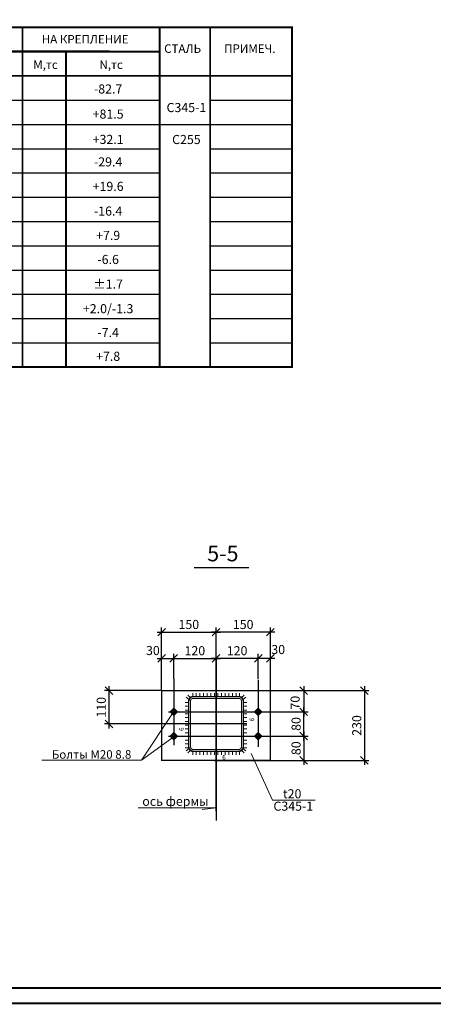
# Model space of a CAD drawing. Units: millimetres. Extents: x 1236588 to 2257035, y -1735414 to -1139122.
# Drawn here: x 2017738 to 2031393, y -1624782 to -1592320 of the extents above; entities that cross this region are included whole.
import ezdxf
from ezdxf.enums import TextEntityAlignment as Align

# ---------------------------------------------------------------- set-up
doc = ezdxf.new("R2010")
doc.units = ezdxf.units.MM
doc.linetypes.add('DASHDOT', pattern=[1.35, 1.25, -0.05, 0, -0.05])
doc.layers.add('____STAMP1', color=5, linetype='Continuous')
doc.layers.add('Text-1', color=7, linetype='Continuous')
doc.styles.add('ROMANS', font='arial.ttf', dxfattribs={"height": 300})
doc.dimstyles.new('10', dxfattribs={"dimtxt": 280, "dimasz": 250, "dimexe": 150, "dimexo": 0, "dimgap": 100, "dimtad": 1, "dimdec": 0, "dimlfac": 0.1, "dimdsep": 46, "dimtxsty": 'ROMANS', "dimblk": 'OBLIQUE', "dimcen": 399.95, "dimdle": 150, "dimclrd": 4, "dimclre": 4, "dimclrt": 256, "dimadec": 0, "dimazin": 0, "dimtfac": 1, "dimtdec": 0, "dimtmove": 2, "dimatfit": 3, "dimfxl": 1, "dimtolj": 1, "dimarcsym": 0})

# ---------------------------------------------------------------- blocks, each defined once
blk = doc.blocks.new('_OBLIQUE')
at = {"color": 0, "linetype": 'ByBlock'}
blk.add_line((-0.5, -0.5), (0.5, 0.5), dxfattribs=at)
blk = doc.blocks.new('*D481')
at = {"color": 4, "lineweight": -2, "ltscale": 10, "transparency": 16777216}
for p, q in [((2027115.616785319, -1614289.627725756), (2027115.616785319, -1615289.627725756)), ((2024742.912222461, -1614439.627725756), (2027265.616785319, -1614439.627725756)), ((2024860.19414004, -1615139.627725756), (2027265.616785319, -1615139.627725756))]:
    blk.add_line(p, q, dxfattribs=at)
at = {"layer": 'Defpoints', "color": 0, "lineweight": 9, "ltscale": 10, "transparency": 16777216}
for p in [(2024742.912222461, -1614439.627725756), (2024860.19414004, -1615139.627725756), (2027115.616785319, -1615139.627725756)]:
    blk.add_point(p, dxfattribs=at)
at = {"color": 4, "lineweight": -2, "ltscale": 10, "transparency": 16777216, "xscale": 250, "yscale": 250, "zscale": 250}
for p, rotation in [((2027115.616785319, -1614439.627725756), 90), ((2027115.616785319, -1615139.627725756), 270)]:
    blk.add_blockref('_OBLIQUE', p, dxfattribs=dict(at, rotation=rotation))
at = {"lineweight": 9, "ltscale": 10, "transparency": 16777216, "insert": (2026830.667234473, -1614837.053210979), "char_height": 300, "attachment_point": 5, "rotation": 90, "style": 'ROMANS'}
blk.add_mtext('\\A1;70', dxfattribs=at)
blk = doc.blocks.new('*D482')
at = {"color": 4, "lineweight": -2, "ltscale": 10, "transparency": 16777216}
for p, q in [((2029118.417862838, -1614289.627725756), (2029118.417862838, -1616889.627725756)), ((2024167.182920275, -1614439.627725756), (2029268.417862838, -1614439.627725756)), ((2024167.182920275, -1616739.627725756), (2029268.417862838, -1616739.627725756))]:
    blk.add_line(p, q, dxfattribs=at)
at = {"layer": 'Defpoints', "color": 0, "lineweight": 9, "ltscale": 10, "transparency": 16777216}
for p in [(2024167.182920275, -1614439.627725756), (2024167.182920275, -1616739.627725756), (2029118.417862838, -1616739.627725756)]:
    blk.add_point(p, dxfattribs=at)
at = {"color": 4, "lineweight": -2, "ltscale": 10, "transparency": 16777216, "xscale": 250, "yscale": 250, "zscale": 250}
for p, rotation in [((2029118.417862838, -1614439.627725756), 90), ((2029118.417862838, -1616739.627725756), 270)]:
    blk.add_blockref('_OBLIQUE', p, dxfattribs=dict(at, rotation=rotation))
at = {"lineweight": 9, "ltscale": 10, "transparency": 16777216, "insert": (2028865.143647286, -1615589.627725756), "char_height": 300, "attachment_point": 5, "rotation": 90, "style": 'ROMANS'}
blk.add_mtext('\\A1;230', dxfattribs=at)
blk = doc.blocks.new('*D483')
at = {"color": 4, "lineweight": -2, "ltscale": 10, "transparency": 16777216}
for p, q in [((2027115.616785319, -1616089.627725756), (2027115.616785319, -1614989.627725756)), ((2022652.465542526, -1615139.627725756), (2027265.616785319, -1615139.627725756)), ((2022652.465542526, -1615939.627725756), (2027265.616785319, -1615939.627725756))]:
    blk.add_line(p, q, dxfattribs=at)
at = {"layer": 'Defpoints', "color": 0, "lineweight": 9, "ltscale": 10, "transparency": 16777216}
for p in [(2022652.465542526, -1615139.627725756), (2027115.616785319, -1615139.627725756), (2022652.465542526, -1615939.627725756)]:
    blk.add_point(p, dxfattribs=at)
at = {"color": 4, "lineweight": -2, "ltscale": 10, "transparency": 16777216, "xscale": 250, "yscale": 250, "zscale": 250}
for p, rotation in [((2027115.616785319, -1615139.627725756), 90), ((2027115.616785319, -1615939.627725756), 270)]:
    blk.add_blockref('_OBLIQUE', p, dxfattribs=dict(at, rotation=rotation))
at = {"lineweight": 9, "ltscale": 10, "transparency": 16777216, "insert": (2026862.444889002, -1615539.627725756), "char_height": 300, "attachment_point": 5, "rotation": 90, "style": 'ROMANS'}
blk.add_mtext('\\A1;80', dxfattribs=at)
blk = doc.blocks.new('*D484')
at = {"color": 4, "lineweight": -2, "ltscale": 10, "transparency": 16777216}
for p, q in [((2026296.925972255, -1615939.627725756), (2027265.616785319, -1615939.627725756)), ((2027115.616785319, -1615789.627725756), (2027115.616785319, -1616889.627725756)), ((2025222.708143855, -1616739.627725756), (2027265.616785319, -1616739.627725756))]:
    blk.add_line(p, q, dxfattribs=at)
at = {"layer": 'Defpoints', "color": 0, "lineweight": 9, "ltscale": 10, "transparency": 16777216}
for p in [(2026296.925972255, -1615939.627725756), (2025222.708143855, -1616739.627725756), (2027115.616785319, -1616739.627725756)]:
    blk.add_point(p, dxfattribs=at)
at = {"color": 4, "lineweight": -2, "ltscale": 10, "transparency": 16777216, "xscale": 250, "yscale": 250, "zscale": 250}
for p, rotation in [((2027115.616785319, -1615939.627725756), 90), ((2027115.616785319, -1616739.627725756), 270)]:
    blk.add_blockref('_OBLIQUE', p, dxfattribs=dict(at, rotation=rotation))
at = {"lineweight": 9, "ltscale": 10, "transparency": 16777216, "insert": (2026862.444889002, -1616339.627725756), "char_height": 300, "attachment_point": 5, "rotation": 90, "style": 'ROMANS'}
blk.add_mtext('\\A1;80', dxfattribs=at)
blk = doc.blocks.new('*D485')
at = {"color": 4, "lineweight": -2, "ltscale": 10, "transparency": 16777216}
for p, q in [((2022423.714762548, -1614439.627725756), (2022423.714762548, -1612362.883892119)), ((2024218.714762548, -1613405.025035925), (2024218.714762548, -1612362.883892119)), ((2022273.714762548, -1612512.883892119), (2024368.714762548, -1612512.883892119))]:
    blk.add_line(p, q, dxfattribs=at)
at = {"layer": 'Defpoints', "color": 0, "lineweight": 9, "ltscale": 10, "transparency": 16777216}
for p in [(2024218.714762548, -1612512.883892119), (2024218.714762548, -1613405.025035925), (2022423.714762548, -1614439.627725756)]:
    blk.add_point(p, dxfattribs=at)
at = {"color": 4, "lineweight": -2, "ltscale": 10, "transparency": 16777216, "xscale": 250, "yscale": 250, "zscale": 250, "rotation": 180}
blk.add_blockref('_OBLIQUE', (2022423.714762548, -1612512.883892119), dxfattribs=at)
at = {"color": 4, "lineweight": -2, "ltscale": 10, "transparency": 16777216, "xscale": 250, "yscale": 250, "zscale": 250}
blk.add_blockref('_OBLIQUE', (2024218.714762548, -1612512.883892119), dxfattribs=at)
at = {"lineweight": 9, "ltscale": 10, "transparency": 16777216, "insert": (2023321.214762548, -1612259.711995802), "char_height": 300, "attachment_point": 5, "style": 'ROMANS'}
blk.add_mtext('\\A1;150', dxfattribs=at)
blk = doc.blocks.new('*D486')
at = {"color": 4, "lineweight": -2, "ltscale": 10, "transparency": 16777216}
for p, q in [((2022273.714762548, -1613377.873502062), (2022973.714762548, -1613377.873502062)), ((2022423.714762548, -1614148.257126665), (2022423.714762548, -1613227.873502062)), ((2022823.714762548, -1614056.512676896), (2022823.714762548, -1613227.873502062))]:
    blk.add_line(p, q, dxfattribs=at)
at = {"layer": 'Defpoints', "color": 0, "lineweight": 9, "ltscale": 10, "transparency": 16777216}
for p in [(2022823.714762548, -1613377.873502062), (2022423.714762548, -1614148.257126665), (2022823.714762548, -1614056.512676896)]:
    blk.add_point(p, dxfattribs=at)
at = {"color": 4, "lineweight": -2, "ltscale": 10, "transparency": 16777216, "xscale": 250, "yscale": 250, "zscale": 250, "rotation": 180}
blk.add_blockref('_OBLIQUE', (2022423.714762548, -1613377.873502062), dxfattribs=at)
at = {"color": 4, "lineweight": -2, "ltscale": 10, "transparency": 16777216, "xscale": 250, "yscale": 250, "zscale": 250}
blk.add_blockref('_OBLIQUE', (2022823.714762548, -1613377.873502062), dxfattribs=at)
at = {"lineweight": 9, "ltscale": 10, "transparency": 16777216, "insert": (2022135.35804971, -1613117.753065026), "char_height": 300, "attachment_point": 5, "style": 'ROMANS'}
blk.add_mtext('\\A1;30', dxfattribs=at)
blk = doc.blocks.new('*D487')
at = {"color": 4, "lineweight": -2, "ltscale": 10, "transparency": 16777216}
for p, q in [((2022673.714762548, -1613377.873502062), (2024368.714762548, -1613377.873502062)), ((2022823.714762548, -1614056.512676896), (2022823.714762548, -1613227.873502062)), ((2024218.714762548, -1614188.80214501), (2024218.714762548, -1613227.873502062))]:
    blk.add_line(p, q, dxfattribs=at)
at = {"layer": 'Defpoints', "color": 0, "lineweight": 9, "ltscale": 10, "transparency": 16777216}
for p in [(2024218.714762548, -1613377.873502062), (2022823.714762548, -1614056.512676896), (2024218.714762548, -1614188.80214501)]:
    blk.add_point(p, dxfattribs=at)
at = {"color": 4, "lineweight": -2, "ltscale": 10, "transparency": 16777216, "xscale": 250, "yscale": 250, "zscale": 250, "rotation": 180}
blk.add_blockref('_OBLIQUE', (2022823.714762548, -1613377.873502062), dxfattribs=at)
at = {"color": 4, "lineweight": -2, "ltscale": 10, "transparency": 16777216, "xscale": 250, "yscale": 250, "zscale": 250}
blk.add_blockref('_OBLIQUE', (2024218.714762548, -1613377.873502062), dxfattribs=at)
at = {"lineweight": 9, "ltscale": 10, "transparency": 16777216, "insert": (2023521.214762548, -1613124.701605746), "char_height": 300, "attachment_point": 5, "style": 'ROMANS'}
blk.add_mtext('\\A1;120', dxfattribs=at)
blk = doc.blocks.new('*D488')
at = {"color": 4, "lineweight": -2, "ltscale": 10, "transparency": 16777216}
for p, q in [((2024218.714762548, -1613405.025035925), (2024218.714762548, -1612362.883892119)), ((2026013.714762548, -1614439.627725756), (2026013.714762548, -1612362.883892119)), ((2026163.714762548, -1612512.883892119), (2024068.714762548, -1612512.883892119))]:
    blk.add_line(p, q, dxfattribs=at)
at = {"layer": 'Defpoints', "color": 0, "lineweight": 9, "ltscale": 10, "transparency": 16777216}
for p in [(2024218.714762548, -1612512.883892119), (2024218.714762548, -1613405.025035925), (2026013.714762548, -1614439.627725756)]:
    blk.add_point(p, dxfattribs=at)
at = {"color": 4, "lineweight": -2, "ltscale": 10, "transparency": 16777216, "xscale": 250, "yscale": 250, "zscale": 250, "rotation": 180}
blk.add_blockref('_OBLIQUE', (2024218.714762548, -1612512.883892119), dxfattribs=at)
at = {"color": 4, "lineweight": -2, "ltscale": 10, "transparency": 16777216, "xscale": 250, "yscale": 250, "zscale": 250}
blk.add_blockref('_OBLIQUE', (2026013.714762548, -1612512.883892119), dxfattribs=at)
at = {"lineweight": 9, "ltscale": 10, "transparency": 16777216, "insert": (2025116.214762548, -1612259.711995802), "char_height": 300, "attachment_point": 5, "style": 'ROMANS'}
blk.add_mtext('\\A1;150', dxfattribs=at)
blk = doc.blocks.new('*D489')
at = {"color": 4, "lineweight": -2, "ltscale": 10, "transparency": 16777216}
for p, q in [((2026163.714762548, -1613377.873502062), (2025463.714762548, -1613377.873502062)), ((2025613.714762548, -1614056.512676896), (2025613.714762548, -1613227.873502062)), ((2026013.714762548, -1614148.257126665), (2026013.714762548, -1613227.873502062))]:
    blk.add_line(p, q, dxfattribs=at)
at = {"layer": 'Defpoints', "color": 0, "lineweight": 9, "ltscale": 10, "transparency": 16777216}
for p in [(2025613.714762548, -1613377.873502062), (2025613.714762548, -1614056.512676896), (2026013.714762548, -1614148.257126665)]:
    blk.add_point(p, dxfattribs=at)
at = {"color": 4, "lineweight": -2, "ltscale": 10, "transparency": 16777216, "xscale": 250, "yscale": 250, "zscale": 250, "rotation": 180}
blk.add_blockref('_OBLIQUE', (2025613.714762548, -1613377.873502062), dxfattribs=at)
at = {"color": 4, "lineweight": -2, "ltscale": 10, "transparency": 16777216, "xscale": 250, "yscale": 250, "zscale": 250}
blk.add_blockref('_OBLIQUE', (2026013.714762548, -1613377.873502062), dxfattribs=at)
at = {"lineweight": 9, "ltscale": 10, "transparency": 16777216, "insert": (2026271.604735932, -1613085.133253002), "char_height": 300, "attachment_point": 5, "style": 'ROMANS'}
blk.add_mtext('\\A1;30', dxfattribs=at)
blk = doc.blocks.new('*D490')
at = {"color": 4, "lineweight": -2, "ltscale": 10, "transparency": 16777216}
for p, q in [((2025763.714762548, -1613377.873502062), (2024068.714762548, -1613377.873502062)), ((2024218.714762548, -1614188.80214501), (2024218.714762548, -1613227.873502062)), ((2025613.714762548, -1614056.512676896), (2025613.714762548, -1613227.873502062))]:
    blk.add_line(p, q, dxfattribs=at)
at = {"layer": 'Defpoints', "color": 0, "lineweight": 9, "ltscale": 10, "transparency": 16777216}
for p in [(2024218.714762548, -1613377.873502062), (2024218.714762548, -1614188.80214501), (2025613.714762548, -1614056.512676896)]:
    blk.add_point(p, dxfattribs=at)
at = {"color": 4, "lineweight": -2, "ltscale": 10, "transparency": 16777216, "xscale": 250, "yscale": 250, "zscale": 250, "rotation": 180}
blk.add_blockref('_OBLIQUE', (2024218.714762548, -1613377.873502062), dxfattribs=at)
at = {"color": 4, "lineweight": -2, "ltscale": 10, "transparency": 16777216, "xscale": 250, "yscale": 250, "zscale": 250}
blk.add_blockref('_OBLIQUE', (2025613.714762548, -1613377.873502062), dxfattribs=at)
at = {"lineweight": 9, "ltscale": 10, "transparency": 16777216, "insert": (2024916.214762548, -1613124.701605746), "char_height": 300, "attachment_point": 5, "style": 'ROMANS'}
blk.add_mtext('\\A1;120', dxfattribs=at)
blk = doc.blocks.new('*U86')
at = {"color": 0, "lineweight": -2}
for p, q in [((0, 0), (7.34788079488412e-15, 120)), ((119.2837592169213, 0), (119.2837592169213, 120)), ((238.5675184338425, 0), (238.5675184338425, 120)), ((357.8512776507638, 0), (357.8512776507638, 120)), ((477.135036867685, 0), (477.135036867685, 120)), ((596.4187960846062, 0), (596.4187960846062, 120)), ((715.7025553015275, 0), (715.7025553015275, 120)), ((834.9863145184487, 0), (834.9863145184487, 120)), ((954.2700737353699, 0), (954.2700737353699, 120)), ((1073.553832952291, 0), (1073.553832952291, 120)), ((1192.837592169212, 0), (1192.837592169212, 120)), ((1312.121351386134, 0), (1312.121351386134, 120)), ((1431.405110603055, 0), (1431.405110603055, 120)), ((1550.688869819976, 0), (1550.688869819976, 120))]:
    blk.add_line(p, q, dxfattribs=at)
blk = doc.blocks.new('*U87')
at = {"color": 0, "lineweight": -2}
for p, q in [((0, 0), (93.83351163838164, 74.80155141178355)), ((51.79734130529688, -64.97627838561311), (145.6308529436785, 9.825273026170436))]:
    blk.add_line(p, q, dxfattribs=at)
blk = doc.blocks.new('*U88')
at = {"color": 0, "lineweight": -2}
for p, q in [((0, 0), (120, -2.939152317953648e-14)), ((-2.281249426484052e-14, -124.1854346941691), (120, -124.1854346941691)), ((-4.562498852968105e-14, -248.3708693883382), (119.9999999999999, -248.3708693883382)), ((-6.843748279452158e-14, -372.5563040825073), (119.9999999999999, -372.5563040825073)), ((-9.12499770593621e-14, -496.7417387766764), (119.9999999999999, -496.7417387766764)), ((-1.140624713242026e-13, -620.9271734708454), (119.9999999999999, -620.9271734708454)), ((-1.368749655890432e-13, -745.1126081650145), (119.9999999999998, -745.1126081650145)), ((-1.596874598538837e-13, -869.2980428591836), (119.9999999999998, -869.2980428591836)), ((-1.824999541187242e-13, -993.4834775533527), (119.9999999999998, -993.4834775533527)), ((-2.053124483835647e-13, -1117.668912247522), (119.9999999999997, -1117.668912247522)), ((-2.281249426484053e-13, -1241.854346941691), (119.9999999999997, -1241.854346941691)), ((-2.509374369132458e-13, -1366.03978163586), (119.9999999999997, -1366.03978163586)), ((-2.737499311780863e-13, -1490.225216330029), (119.9999999999997, -1490.225216330029))]:
    blk.add_line(p, q, dxfattribs=at)
blk = doc.blocks.new('*D549')
at = {"color": 4, "lineweight": -2, "ltscale": 10, "transparency": 16777216}
for p, q in [((2020683.596500083, -1614289.627725756), (2020683.596500083, -1615689.627725756)), ((2022387.579863763, -1614439.627725756), (2020533.596500083, -1614439.627725756)), ((2023264.119218612, -1615539.627725756), (2020533.596500083, -1615539.627725756))]:
    blk.add_line(p, q, dxfattribs=at)
at = {"layer": 'Defpoints', "color": 0, "lineweight": 9, "ltscale": 10, "transparency": 16777216}
for p in [(2022387.579863763, -1614439.627725756), (2020683.596500083, -1615539.627725756), (2023264.119218612, -1615539.627725756)]:
    blk.add_point(p, dxfattribs=at)
at = {"color": 4, "lineweight": -2, "ltscale": 10, "transparency": 16777216, "xscale": 250, "yscale": 250, "zscale": 250}
for p, rotation in [((2020683.596500083, -1614439.627725756), 90), ((2020683.596500083, -1615539.627725756), 270)]:
    blk.add_blockref('_OBLIQUE', p, dxfattribs=dict(at, rotation=rotation))
at = {"lineweight": 9, "ltscale": 10, "transparency": 16777216, "insert": (2020430.424603767, -1614989.627725756), "char_height": 300, "attachment_point": 5, "rotation": 90, "style": 'ROMANS'}
blk.add_mtext('\\A1;110', dxfattribs=at)

msp = doc.modelspace()

# ---------------------------------------------------------------- linework, layer by layer
at = {"color": 220, "ltscale": 0.8}
for p, q in [((2006793.707308065, -1594972.873233965), (2022359.730482296, -1594972.873233965)), ((2024027.716908064, -1594972.873233965), (2026728.050988067, -1594972.873233965)), ((2006793.707308065, -1595772.873233965), (2024027.716908064, -1595772.873233965)), ((2024027.716908064, -1595772.873233965), (2026728.050988067, -1595772.873233965)), ((2009228.050988063, -1596572.873233965), (2022359.730482296, -1596572.873233965)), ((2024027.716908064, -1596572.873233965), (2026728.050988067, -1596572.873233965)), ((2009228.050988063, -1597372.873233965), (2022359.730482296, -1597372.873233965)), ((2024027.716908064, -1597372.873233965), (2026728.050988067, -1597372.873233965)), ((2009228.050988063, -1598172.873233965), (2022359.730482296, -1598172.873233965)), ((2024027.716908064, -1598172.873233965), (2026728.050988067, -1598172.873233965)), ((2009228.050988063, -1598972.873233965), (2022359.730482296, -1598972.873233965)), ((2024027.716908064, -1598972.873233965), (2026728.050988067, -1598972.873233965)), ((2009228.050988063, -1599772.873233965), (2022359.730482296, -1599772.873233965)), ((2024027.716908064, -1599772.873233965), (2026728.050988067, -1599772.873233965)), ((2009228.050988063, -1600572.873233965), (2022359.730482296, -1600572.873233965)), ((2024027.716908064, -1600572.873233965), (2026728.050988067, -1600572.873233965)), ((2009228.050988063, -1601372.873233965), (2022359.730482296, -1601372.873233965)), ((2024027.716908064, -1601372.873233965), (2026728.050988067, -1601372.873233965)), ((2009228.050988063, -1602172.873233965), (2022359.730482296, -1602172.873233965)), ((2024027.716908064, -1602172.873233965), (2026728.050988067, -1602172.873233965)), ((2009228.050988063, -1602972.873233965), (2022359.730482296, -1602972.873233965)), ((2024027.716908064, -1602972.873233965), (2026728.050988067, -1602972.873233965))]:
    msp.add_line(p, q, dxfattribs=at)
at = {"color": 4, "linetype": 'DASHDOT', "ltscale": 6000}
for p, q in [((2024218.714762548, -1613405.025035925), (2024218.714762548, -1618726.97490013)), ((2024218.714762548, -1618414.0386893), (2024218.714762548, -1613987.83124914)), ((2022823.714762548, -1614056.512676896), (2022823.714762548, -1616239.704918026)), ((2025613.714762548, -1614082.707603317), (2025613.714762548, -1616294.486924123)), ((2025230.953540132, -1615539.627725756), (2023117.569676207, -1615539.627725756))]:
    msp.add_line(p, q, dxfattribs=at)
at = {"color": 7, "lineweight": 9, "ltscale": 10}
for p, q in [((2021755.192169146, -1616738.662425531), (2022804.063577251, -1615164.731756067)), ((2022832.835145348, -1615956.650415171), (2021755.192169146, -1616738.662425531)), ((2023763.741798049, -1618360.924555272), (2024218.714762548, -1618301.780159542))]:
    msp.add_line(p, q, dxfattribs=at)
at = {"color": 255, "lineweight": 9, "ltscale": 10}
msp.add_line((2025376.814902748, -1616518.581717575), (2026081.595981056, -1618047.532816327), dxfattribs=at)
at = {"color": 255, "lineweight": 9}
msp.add_line((2021755.192169146, -1616738.662425531), (2018466.967593171, -1616738.662425531), dxfattribs=at)
at = {"color": 255, "lineweight": 9, "ltscale": 80}
for p, q in [((2026081.595981056, -1618047.532816327), (2027490.500253738, -1618047.532816327)), ((2021645.556631507, -1618301.780159542), (2024218.714762548, -1618301.780159542))]:
    msp.add_line(p, q, dxfattribs=at)
at = {"color": 250, "lineweight": 15, "const_width": 70}
for points in [[(1996289.886237236, -1624747.413664372), (2080389.886237236, -1624747.413664372), (2080389.886237236, -1565347.413664372), (1996289.886237236, -1565347.413664372)], [(1998289.886237236, -1624247.413664372), (2079889.886237236, -1624247.413664372), (2079889.886237236, -1565847.413664372), (1998289.886237236, -1565847.413664372)]]:
    msp.add_lwpolyline(points, close=True, dxfattribs=at)
at = {"color": 220, "ltscale": 0.8, "const_width": 60}
msp.add_lwpolyline([(2026728.050988067, -1603772.873233965), (2006793.707308065, -1603772.873233965), (2006793.707308065, -1592572.873233965), (2026728.050988067, -1592572.873233965), (2026728.050988067, -1603772.873233965)], close=True, dxfattribs=at)
for points in [[(2017834.113068059, -1592572.873233965), (2017834.113068059, -1603772.873233965)], [(2022359.730482296, -1592572.873233965), (2022359.730482296, -1603772.873233965)], [(2024027.716908064, -1592572.873233965), (2024027.716908064, -1603772.873233965)], [(2011140.509228062, -1593372.873233965), (2022359.730482296, -1593372.873233965)], [(2019268.456748061, -1593350.037575859), (2019268.456748061, -1603772.873233965)], [(2006793.707308065, -1594172.873233965), (2026728.050988067, -1594172.873233965)]]:
    msp.add_lwpolyline(points, dxfattribs=at)
at = {"color": 1, "ltscale": 0.8, "const_width": 40}
msp.add_lwpolyline([(2023488.051173065, -1610383.587329602), (2025313.283777185, -1610383.587329602)], dxfattribs=at)
at = {"color": 5, "lineweight": 13, "ltscale": 100, "const_width": 50}
msp.add_lwpolyline([(2026013.714762548, -1616739.627725756), (2022423.714762548, -1616739.627725756), (2022423.714762548, -1614439.627725756), (2026013.714762548, -1614439.627725756)], close=True, dxfattribs=at)
at = {"color": 3, "lineweight": 9, "ltscale": 10}
for points, const_width in [([(2025118.714762548, -1616295.627725755), (2025118.714762548, -1614783.627725754, 0.414213562373095), (2024974.714762548, -1614639.627725755), (2023462.714762548, -1614639.627725754, 0.414213562373095), (2023318.714762548, -1614783.627725756), (2023318.714762548, -1616295.627725756, 0.414213562373095), (2023462.714762548, -1616439.627725755), (2024974.714762547, -1616439.627725756, 0.414213562373095), (2025118.714762547, -1616295.627725756)], 50), ([(2025058.714762548, -1616295.627725755), (2025058.714762548, -1614783.627725754, 0.414213562373095), (2024974.714762548, -1614699.627725755), (2023462.714762548, -1614699.627725754, 0.414213562373095), (2023378.714762548, -1614783.627725756), (2023378.714762548, -1616295.627725756, 0.414213562373095), (2023462.714762548, -1616379.627725755), (2024974.714762547, -1616379.627725756, 0.414213562373095), (2025058.714762547, -1616295.627725756)], 35)]:
    msp.add_lwpolyline(points, format="xyb", dxfattribs=dict(at, const_width=const_width))
at = {"color": 1, "lineweight": 50, "ltscale": 0.8}
for points in [[(2022923.714762548, -1615139.627725754), (2022823.714762548, -1615039.627725754), (2022723.714762548, -1615139.627725754), (2022823.714762548, -1615239.627725754), (2022923.714762548, -1615139.627725754)], [(2025513.714762548, -1615139.627725754), (2025613.714762548, -1615039.627725754), (2025713.714762548, -1615139.627725754), (2025613.714762548, -1615239.627725754), (2025513.714762548, -1615139.627725754)], [(2022923.714762548, -1615939.627725754), (2022823.714762548, -1615839.627725754), (2022723.714762548, -1615939.627725754), (2022823.714762548, -1616039.627725754), (2022923.714762548, -1615939.627725754)], [(2025513.714762548, -1615939.627725754), (2025613.714762548, -1615839.627725754), (2025713.714762548, -1615939.627725754), (2025613.714762548, -1616039.627725754), (2025513.714762548, -1615939.627725754)]]:
    msp.add_lwpolyline(points, dxfattribs=at)
at = {"layer": '____STAMP1', "color": 7}
msp.add_line((2011140.509228062, -1593350.037575859), (2020702.800428063, -1593350.037575859), dxfattribs=at)

# ---------------------------------------------------------------- block references
at = {"color": 255, "lineweight": 9, "xscale": -1}
for name, p in [('*U87', (2023380.801889306, -1614665.195123836)), ('*U88', (2023318.714762548, -1614834.065348343))]:
    msp.add_blockref(name, p, dxfattribs=at)
at = {"color": 255, "lineweight": 9}
for name, p in [('*U86', (2023448.574046291, -1614640.323712748)), ('*U87', (2025056.62763579, -1614665.195123836)), ('*U88', (2025118.714762548, -1614834.065348343))]:
    msp.add_blockref(name, p, dxfattribs=at)
at = {"color": 255, "lineweight": 9, "rotation": 180}
msp.add_blockref('*U87', (2023380.801889306, -1616414.060327676), dxfattribs=at)
at = {"color": 255, "lineweight": 9, "xscale": -1, "rotation": 180}
for name, p in [('*U86', (2023448.574046291, -1616438.931738765)), ('*U87', (2025056.62763579, -1616414.060327676))]:
    msp.add_blockref(name, p, dxfattribs=at)

# ---------------------------------------------------------------- texts
at = {"lineweight": 15, "style": 'ROMANS'}
for s, height, p in [('НА КРЕПЛЕНИЕ', 280, (2018467.601810705, -1593103.903322299)), ('СТАЛЬ', 280, (2022506.77731384, -1593413.148878074)), ('ПРИМЕЧ.', 280, (2024488.812229916, -1593413.148878074)), ('М,тс', 280, (2018187.408635981, -1593943.418621024)), ('N,тс', 280, (2020370.680739565, -1593943.418621024)), ('6', 150, (2024425.892544029, -1616711.730231222))]:
    msp.add_text(s, height=height, dxfattribs=at).set_placement(p)
at = {"color": 250, "lineweight": 15, "style": 'ROMANS'}
for s, p in [('-82.7', (2020657.93856727, -1594754.330876681)), ('С345-1', (2023241.731206981, -1595366.211083851)), ('+81.5', (2020657.93856727, -1595581.963356441)), ('+32.1', (2020657.93856727, -1596417.993069472)), ('С255', (2023241.731206981, -1596419.987211405)), ('-29.4', (2020657.93856727, -1597158.628113951)), ('+19.6', (2020657.93856727, -1597965.705126171)), ('-16.4', (2020657.93856727, -1598779.275704291)), ('+7.9', (2020657.93856727, -1599582.281003655)), ('-6.6', (2020657.93856727, -1600375.697580828)), ('%%P1.7', (2020657.93856727, -1601186.614633706)), ('+2.0/-1.3', (2020657.93856727, -1601998.245859215)), ('-7.4', (2020657.93856727, -1602783.062844724)), ('+7.8', (2020657.93856727, -1603567.879830234))]:
    msp.add_text(s, height=300, dxfattribs=at).set_placement(p, align=Align.CENTER)
at = {"color": 1, "ltscale": 0.8, "style": 'ROMANS'}
msp.add_text('5-5', height=519.0080885140338, dxfattribs=at).set_placement((2023929.106592313, -1610176.490787749))
at = {"color": 250, "lineweight": 15, "style": 'ROMANS'}
for s, height, p in [('Болты М20 8.8', 280, (2018798.326029712, -1616684.650074118)), ('ось фермы', 300, (2021785.283374629, -1618238.938635263)), ('t20', 300, (2026429.784055313, -1617992.277754438)), ('С345-1', 300, (2026115.44294981, -1618399.445918906))]:
    msp.add_text(s, height=height, dxfattribs=at).set_placement(p)
at = {"layer": 'Text-1', "lineweight": 15, "style": 'ROMANS'}
for p in [(2025479.338277996, -1615444.91878743), (2023152.879081519, -1615768.340893099)]:
    msp.add_text('6', height=150, rotation=90, dxfattribs=at).set_placement(p)

# ---------------------------------------------------------------- dimensions: what is measured, and where the dimension line sits
at = {"color": 7, "lineweight": 9, "ltscale": 10}
for base, p1, p2, text, picture, middle in [((2024218.714762548, -1612512.883892119), (2022423.714762548, -1614439.627725756), (2024218.714762548, -1613405.025035925), '150', '*D485', (2023321.214762548, -1612259.711995802)), ((2024218.714762548, -1613377.873502062), (2022823.714762548, -1614056.512676896), (2024218.714762548, -1614188.80214501), '120', '*D487', (2023521.214762548, -1613124.701605746))]:
    dim = msp.add_linear_dim(base=base, p1=p1, p2=p2, text=text, dimstyle='10', override={"dimfxl": 150}, dxfattribs=at)
    dim.commit()
    dim.dimension.update_dxf_attribs({"geometry": picture, "text_midpoint": middle})
for base, p1, p2, text, picture, middle in [((2024218.714762548, -1612512.883892119), (2026013.714762548, -1614439.627725756), (2024218.714762548, -1613405.025035925), '150', '*D488', (2025116.214762548, -1612259.711995802)), ((2024218.714762548, -1613377.873502062), (2025613.714762548, -1614056.512676896), (2024218.714762548, -1614188.80214501), '120', '*D490', (2024916.214762548, -1613124.701605746))]:
    dim = msp.add_linear_dim(base=base, p1=p1, p2=p2, angle=180, text=text, dimstyle='10', override={"dimfxl": 150}, dxfattribs=at)
    dim.commit()
    dim.dimension.update_dxf_attribs({"geometry": picture, "text_midpoint": middle})
dim = msp.add_linear_dim(base=(2022823.714762548, -1613377.873502062), p1=(2022423.714762548, -1614148.257126665), p2=(2022823.714762548, -1614056.512676896), text='30', dimstyle='10', override={"dimfxl": 150}, dxfattribs=at)
dim.commit()
dim.dimension.update_dxf_attribs({"geometry": '*D486', "text_midpoint": (2022135.35804971, -1613117.753065026), "dimtype": 160})
dim = msp.add_linear_dim(base=(2025613.714762548, -1613377.873502062), p1=(2026013.714762548, -1614148.257126665), p2=(2025613.714762548, -1614056.512676896), angle=180, text='30', dimstyle='10', override={"dimfxl": 150}, dxfattribs=at)
dim.commit()
dim.dimension.update_dxf_attribs({"geometry": '*D489', "text_midpoint": (2026271.604735932, -1613085.133253002), "dimtype": 160})
at = {"color": 255, "lineweight": 9, "ltscale": 10}
dim = msp.add_linear_dim(base=(2020683.596500083, -1615539.627725756), p1=(2022387.579863763, -1614439.627725756), p2=(2023264.119218612, -1615539.627725756), angle=90, dimstyle='10', override={"dimfxl": 150}, dxfattribs=at)
dim.commit()
dim.dimension.update_dxf_attribs({"geometry": '*D549', "text_midpoint": (2020430.424603767, -1614989.627725756)})
at = {"color": 7, "lineweight": 9, "ltscale": 10}
dim = msp.add_linear_dim(base=(2029118.417862838, -1616739.627725756), p1=(2024167.182920275, -1614439.627725756), p2=(2024167.182920275, -1616739.627725756), angle=90, dimstyle='10', dxfattribs=at)
dim.commit()
dim.dimension.update_dxf_attribs({"geometry": '*D482', "text_midpoint": (2028865.143647286, -1615589.627725756)})
dim = msp.add_linear_dim(base=(2027115.616785319, -1615139.627725756), p1=(2024742.912222461, -1614439.627725756), p2=(2024860.19414004, -1615139.627725756), angle=90, dimstyle='10', dxfattribs=at)
dim.commit()
dim.dimension.update_dxf_attribs({"geometry": '*D481', "text_midpoint": (2026830.667234473, -1614837.053210979), "dimtype": 160})
for base, p1, p2, picture, middle in [((2027115.616785319, -1615139.627725756), (2022652.465542526, -1615939.627725756), (2022652.465542526, -1615139.627725756), '*D483', (2026862.444889002, -1615539.627725756)), ((2027115.616785319, -1616739.627725756), (2026296.925972255, -1615939.627725756), (2025222.708143855, -1616739.627725756), '*D484', (2026862.444889002, -1616339.627725756))]:
    dim = msp.add_linear_dim(base=base, p1=p1, p2=p2, angle=90, dimstyle='10', override={"dimfxl": 150}, dxfattribs=at)
    dim.commit()
    dim.dimension.update_dxf_attribs({"geometry": picture, "text_midpoint": middle})

doc.saveas('drawing.dxf')
